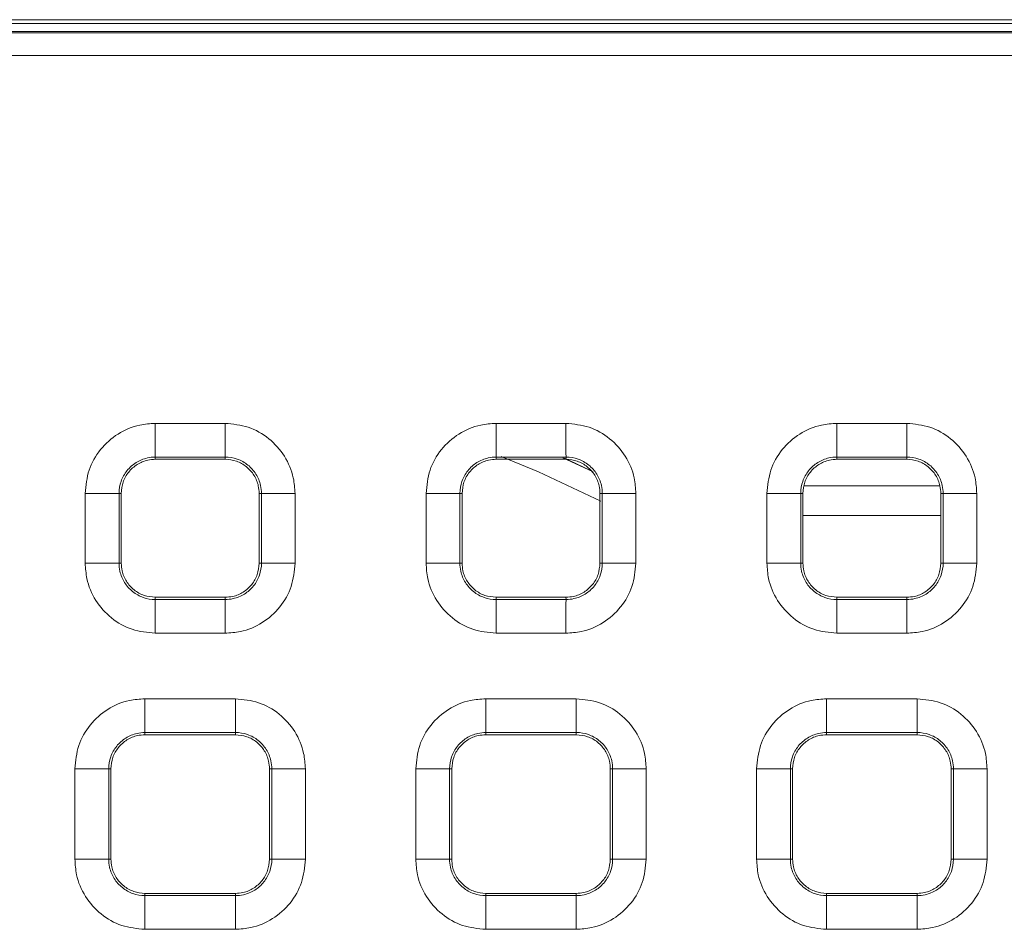
# Model space of a CAD drawing. Units: millimetres. Extents: x 3 to 418, y 1 to 295.
# Drawn here: x 239 to 253, y 150 to 164 of the extents above; entities that cross this region are included whole.
import ezdxf

# ---------------------------------------------------------------- set-up
doc = ezdxf.new("R2010")
doc.units = ezdxf.units.MM

msp = doc.modelspace()

# ---------------------------------------------------------------- linework, layer by layer
at = {"color": 7, "linetype": 'Continuous', "lineweight": 15}
for p, q in [((183.0085, 163.8179), (350.0085, 163.8179)), ((183.0085, 163.764), (350.0085, 163.764)), ((240.6669, 157.8872), (241.6937, 157.8872)), ((245.676, 157.8872), (246.7028, 157.8872)), ((250.6851, 157.8872), (251.7119, 157.8872)), ((240.6687, 157.392), (240.6682, 157.3588)), ((240.6682, 157.3588), (241.6949, 157.3588)), ((241.6954, 157.392), (240.6687, 157.392)), ((241.6954, 157.392), (241.6949, 157.3588)), ((245.6773, 157.392), (245.6768, 157.3588)), ((245.6768, 157.3588), (246.7035, 157.3588)), ((246.704, 157.392), (245.6773, 157.392)), ((246.704, 157.392), (246.7035, 157.3588)), ((250.6859, 157.392), (250.6855, 157.3588)), ((250.6855, 157.3588), (251.7121, 157.3588)), ((251.7126, 157.392), (250.6859, 157.392)), ((251.7126, 157.392), (251.7121, 157.3588)), ((239.6384, 155.8322), (239.6384, 156.8589)), ((240.136, 156.8588), (240.136, 155.8321)), ((240.136, 156.8588), (240.1682, 156.8588)), ((240.1682, 155.8321), (240.1682, 156.8588)), ((242.229, 156.8588), (242.1949, 156.8588)), ((242.1949, 156.8588), (242.1949, 155.8321)), ((242.229, 155.8321), (242.229, 156.8588)), ((242.7221, 156.8589), (242.7221, 155.8322)), ((244.6476, 155.8322), (244.6476, 156.8589)), ((245.1445, 156.8588), (245.1445, 155.8321)), ((245.1445, 156.8588), (245.1768, 156.8588)), ((245.1768, 155.8321), (245.1768, 156.8588)), ((247.2375, 156.8588), (247.2035, 156.8588)), ((247.2035, 156.8588), (247.2035, 155.8321)), ((247.2375, 155.8321), (247.2375, 156.8588)), ((247.7313, 156.8589), (247.7313, 155.8322)), ((249.6567, 155.8322), (249.6567, 156.8589)), ((250.153, 156.8588), (250.153, 155.8321)), ((250.153, 156.8588), (250.1854, 156.8588)), ((250.1854, 155.8321), (250.1854, 156.8588)), ((252.2461, 156.8588), (252.2121, 156.8588)), ((252.2121, 156.8588), (252.2121, 155.8321)), ((252.2461, 155.8321), (252.2461, 156.8588)), ((252.7404, 156.8589), (252.7404, 155.8322)), ((240.136, 155.8321), (240.1682, 155.8321)), ((242.229, 155.8321), (242.1949, 155.8321)), ((245.1445, 155.8321), (245.1768, 155.8321)), ((247.2375, 155.8321), (247.2035, 155.8321)), ((250.153, 155.8321), (250.1854, 155.8321)), ((252.2461, 155.8321), (252.2121, 155.8321)), ((240.6687, 155.2989), (240.6682, 155.3321)), ((241.6949, 155.3321), (240.6682, 155.3321)), ((240.6687, 155.2989), (241.6954, 155.2989)), ((241.6954, 155.2989), (241.6949, 155.3321)), ((245.6773, 155.2989), (245.6768, 155.3321)), ((246.7035, 155.3321), (245.6768, 155.3321)), ((245.6773, 155.2989), (246.704, 155.2989)), ((246.704, 155.2989), (246.7035, 155.3321)), ((250.6859, 155.2989), (250.6855, 155.3321)), ((251.7121, 155.3321), (250.6855, 155.3321)), ((250.6859, 155.2989), (251.7126, 155.2989)), ((251.7126, 155.2989), (251.7121, 155.3321)), ((241.6937, 154.8039), (240.6669, 154.8039)), ((246.7028, 154.8039), (245.676, 154.8039)), ((251.7119, 154.8039), (250.6851, 154.8039)), ((240.5152, 153.8405), (241.8453, 153.8405)), ((245.5243, 153.8405), (246.8545, 153.8405)), ((250.5335, 153.8405), (251.8636, 153.8405)), ((240.5171, 153.3453), (240.5166, 153.3121)), ((240.5166, 153.3121), (241.8466, 153.3121)), ((241.8471, 153.3453), (240.5171, 153.3453)), ((241.8471, 153.3453), (241.8466, 153.3121)), ((245.5257, 153.3453), (245.5252, 153.3121)), ((245.5252, 153.3121), (246.8552, 153.3121)), ((246.8557, 153.3453), (245.5257, 153.3453)), ((246.8557, 153.3453), (246.8552, 153.3121)), ((250.5343, 153.3453), (250.5338, 153.3121)), ((250.5338, 153.3121), (251.8638, 153.3121)), ((251.8643, 153.3453), (250.5343, 153.3453)), ((251.8643, 153.3453), (251.8638, 153.3121)), ((239.4867, 151.4822), (239.4867, 152.8122)), ((239.9843, 152.8121), (239.9843, 151.4821)), ((239.9843, 152.8121), (240.0166, 152.8121)), ((240.0166, 151.4821), (240.0166, 152.8121)), ((242.3807, 152.8121), (242.3466, 152.8121)), ((242.3466, 152.8121), (242.3466, 151.4821)), ((242.3807, 151.4821), (242.3807, 152.8121)), ((242.8738, 152.8122), (242.8738, 151.4822)), ((244.4959, 151.4822), (244.4959, 152.8122)), ((244.9928, 152.8121), (244.9928, 151.4821)), ((244.9928, 152.8121), (245.0252, 152.8121)), ((245.0252, 151.4821), (245.0252, 152.8121)), ((247.3892, 152.8121), (247.3552, 152.8121)), ((247.3552, 152.8121), (247.3552, 151.4821)), ((247.3892, 151.4821), (247.3892, 152.8121)), ((247.8829, 152.8122), (247.8829, 151.4822)), ((249.505, 151.4822), (249.505, 152.8122)), ((250.0013, 152.8121), (250.0013, 151.4821)), ((250.0013, 152.8121), (250.0338, 152.8121)), ((250.0338, 151.4821), (250.0338, 152.8121)), ((252.3977, 152.8121), (252.3638, 152.8121)), ((252.3638, 152.8121), (252.3638, 151.4821)), ((252.3977, 151.4821), (252.3977, 152.8121)), ((252.8921, 152.8122), (252.8921, 151.4822)), ((239.9843, 151.4821), (240.0166, 151.4821)), ((242.3807, 151.4821), (242.3466, 151.4821)), ((244.9928, 151.4821), (245.0252, 151.4821)), ((247.3892, 151.4821), (247.3552, 151.4821)), ((250.0013, 151.4821), (250.0338, 151.4821)), ((252.3977, 151.4821), (252.3638, 151.4821)), ((240.5171, 150.9489), (240.5166, 150.9821)), ((241.8466, 150.9821), (240.5166, 150.9821)), ((240.5171, 150.9489), (241.8471, 150.9489)), ((241.8471, 150.9489), (241.8466, 150.9821)), ((245.5257, 150.9489), (245.5252, 150.9821)), ((246.8552, 150.9821), (245.5252, 150.9821)), ((245.5257, 150.9489), (246.8557, 150.9489)), ((246.8557, 150.9489), (246.8552, 150.9821)), ((250.5343, 150.9489), (250.5338, 150.9821)), ((251.8638, 150.9821), (250.5338, 150.9821)), ((250.5343, 150.9489), (251.8643, 150.9489)), ((251.8643, 150.9489), (251.8638, 150.9821)), ((241.8454, 150.4538), (240.5152, 150.4538)), ((246.8545, 150.4538), (245.5243, 150.4538)), ((251.8636, 150.4538), (250.5335, 150.4538))]:
    msp.add_line(p, q, dxfattribs=at)
at = {"color": 8, "linetype": 'Continuous', "lineweight": 15}
for p, q in [((246.6588, 157.3798), (247.1024, 157.1726)), ((250.204, 156.9679), (252.1999, 156.9679)), ((250.1854, 156.5349), (252.2121, 156.5349))]:
    msp.add_line(p, q, dxfattribs=at)
at = {"color": 8, "linetype": 'Continuous', "lineweight": 15, "flags": 128}
msp.add_lwpolyline([(247.2169, 156.7437), (246.2986, 157.1742), (245.7491, 157.3993)], dxfattribs=at)
at = {"color": 7, "linetype": 'Continuous', "lineweight": 15, "flags": 128}
for points in [[(240.136, 156.8588), (240.1157, 156.8588), (240.0802, 156.8588), (240.0305, 156.8588), (239.9682, 156.8589), (239.8954, 156.8589), (239.8144, 156.8589), (239.7278, 156.8589), (239.6384, 156.8589)], [(242.7221, 156.8589), (242.6335, 156.8589), (242.5478, 156.8589), (242.4677, 156.8589), (242.3956, 156.8589), (242.334, 156.8588), (242.2847, 156.8588), (242.2494, 156.8588), (242.229, 156.8588)], [(245.1445, 156.8588), (245.1243, 156.8588), (245.0888, 156.8588), (245.0392, 156.8588), (244.977, 156.8589), (244.9043, 156.8589), (244.8234, 156.8589), (244.7369, 156.8589), (244.6476, 156.8589)], [(247.7313, 156.8589), (247.6426, 156.8589), (247.5568, 156.8589), (247.4765, 156.8589), (247.4044, 156.8589), (247.3427, 156.8588), (247.2933, 156.8588), (247.2579, 156.8588), (247.2375, 156.8588)], [(250.153, 156.8588), (250.1328, 156.8588), (250.0974, 156.8588), (250.0478, 156.8588), (249.9857, 156.8589), (249.9131, 156.8589), (249.8323, 156.8589), (249.7459, 156.8589), (249.6567, 156.8589)], [(252.7404, 156.8589), (252.6516, 156.8589), (252.5657, 156.8589), (252.4854, 156.8589), (252.4131, 156.8589), (252.3513, 156.8588), (252.3019, 156.8588), (252.2664, 156.8588), (252.2461, 156.8588)], [(240.136, 155.8321), (240.1157, 155.8321), (240.0802, 155.8322), (240.0305, 155.8322), (239.9682, 155.8322), (239.8954, 155.8322), (239.8144, 155.8322), (239.7278, 155.8322), (239.6384, 155.8322)], [(242.7221, 155.8322), (242.6335, 155.8322), (242.5478, 155.8322), (242.4677, 155.8322), (242.3956, 155.8322), (242.334, 155.8322), (242.2847, 155.8322), (242.2494, 155.8321), (242.229, 155.8321)], [(245.1445, 155.8321), (245.1243, 155.8321), (245.0888, 155.8322), (245.0392, 155.8322), (244.977, 155.8322), (244.9043, 155.8322), (244.8234, 155.8322), (244.7369, 155.8322), (244.6476, 155.8322)], [(247.7313, 155.8322), (247.6426, 155.8322), (247.5568, 155.8322), (247.4765, 155.8322), (247.4044, 155.8322), (247.3427, 155.8322), (247.2933, 155.8322), (247.2579, 155.8321), (247.2375, 155.8321)], [(250.153, 155.8321), (250.1328, 155.8321), (250.0974, 155.8322), (250.0478, 155.8322), (249.9857, 155.8322), (249.9131, 155.8322), (249.8323, 155.8322), (249.7459, 155.8322), (249.6567, 155.8322)], [(252.7404, 155.8322), (252.6516, 155.8322), (252.5657, 155.8322), (252.4854, 155.8322), (252.4131, 155.8322), (252.3513, 155.8322), (252.3019, 155.8322), (252.2664, 155.8321), (252.2461, 155.8321)], [(239.9843, 152.8121), (239.9641, 152.8121), (239.9285, 152.8121), (239.8788, 152.8122), (239.8166, 152.8122), (239.7438, 152.8122), (239.6628, 152.8122), (239.5762, 152.8122), (239.4867, 152.8122)], [(242.8738, 152.8122), (242.7852, 152.8122), (242.6995, 152.8122), (242.6194, 152.8122), (242.5473, 152.8122), (242.4857, 152.8122), (242.4364, 152.8121), (242.401, 152.8121), (242.3807, 152.8121)], [(244.9928, 152.8121), (244.9726, 152.8121), (244.9371, 152.8121), (244.8875, 152.8122), (244.8253, 152.8122), (244.7526, 152.8122), (244.6717, 152.8122), (244.5852, 152.8122), (244.4959, 152.8122)], [(247.8829, 152.8122), (247.7943, 152.8122), (247.7084, 152.8122), (247.6282, 152.8122), (247.5561, 152.8122), (247.4944, 152.8122), (247.445, 152.8121), (247.4096, 152.8121), (247.3892, 152.8121)], [(250.0013, 152.8121), (249.9812, 152.8121), (249.9457, 152.8121), (249.8962, 152.8122), (249.8341, 152.8122), (249.7615, 152.8122), (249.6807, 152.8122), (249.5942, 152.8122), (249.505, 152.8122)], [(252.8921, 152.8122), (252.8033, 152.8122), (252.7174, 152.8122), (252.637, 152.8122), (252.5648, 152.8122), (252.503, 152.8122), (252.4536, 152.8121), (252.4181, 152.8121), (252.3977, 152.8121)], [(239.9843, 151.4821), (239.9641, 151.4821), (239.9285, 151.4821), (239.8788, 151.4822), (239.8166, 151.4822), (239.7438, 151.4822), (239.6628, 151.4822), (239.5762, 151.4822), (239.4867, 151.4822)], [(242.8738, 151.4822), (242.7852, 151.4822), (242.6995, 151.4822), (242.6194, 151.4822), (242.5473, 151.4822), (242.4857, 151.4822), (242.4364, 151.4821), (242.401, 151.4821), (242.3807, 151.4821)], [(244.9928, 151.4821), (244.9726, 151.4821), (244.9371, 151.4821), (244.8875, 151.4822), (244.8253, 151.4822), (244.7526, 151.4822), (244.6717, 151.4822), (244.5852, 151.4822), (244.4959, 151.4822)], [(247.8829, 151.4822), (247.7943, 151.4822), (247.7084, 151.4822), (247.6282, 151.4822), (247.5561, 151.4822), (247.4944, 151.4822), (247.445, 151.4821), (247.4096, 151.4821), (247.3892, 151.4821)], [(250.0013, 151.4821), (249.9812, 151.4821), (249.9457, 151.4821), (249.8962, 151.4822), (249.8341, 151.4822), (249.7615, 151.4822), (249.6807, 151.4822), (249.5942, 151.4822), (249.505, 151.4822)], [(252.8921, 151.4822), (252.8033, 151.4822), (252.7174, 151.4822), (252.637, 151.4822), (252.5648, 151.4822), (252.503, 151.4822), (252.4536, 151.4821), (252.4181, 151.4821), (252.3977, 151.4821)]]:
    msp.add_lwpolyline(points, dxfattribs=at)
at = {"color": 7, "linetype": 'Continuous', "lineweight": 15}
for centre, radius, start, end in [((279.7937, 157.7853), 39.1269, 179.85067, 180.5759), ((283.2252, 157.7853), 41.5317, 179.85932, 180.54256), ((300.204, 157.7852), 54.5281, 179.89285, 180.41324), ((306.0185, 157.7852), 59.3158, 179.901497, 180.379882), ((340.6303, 157.7852), 89.9452, 179.935041, 180.250518), ((355.4775, 157.7852), 103.7656, 179.943692, 180.217151), ((279.7767, 154.9057), 39.11, 179.424, 180.14925), ((283.2058, 154.9057), 41.5123, 179.45734, 180.14061), ((300.1811, 154.9057), 54.5052, 179.5867, 180.10709), ((305.9912, 154.9057), 59.2885, 179.620049, 180.098455), ((340.595, 154.9057), 89.91, 179.749449, 180.064919), ((355.4299, 154.9057), 103.7181, 179.78281, 180.056281), ((279.3077, 153.7386), 38.7926, 179.84941, 180.58084), ((283.7537, 153.7386), 41.9085, 179.8606, 180.53765), ((299.4064, 153.7386), 53.8821, 179.89158, 180.41818), ((306.9443, 153.7386), 60.0899, 179.902776, 180.374971), ((338.7375, 153.7386), 88.2041, 179.933767, 180.255453), ((358.0268, 153.7386), 106.1632, 179.944966, 180.212234), ((279.2956, 150.5557), 38.7805, 179.41908, 180.15054), ((283.7408, 150.5557), 41.8956, 179.46229, 180.13935), ((299.3898, 150.5557), 53.8656, 179.58177, 180.10838), ((306.9263, 150.5557), 60.0719, 179.62499, 180.097188), ((338.7115, 150.5557), 88.1781, 179.744518, 180.066204), ((357.998, 150.5557), 106.1344, 179.787748, 180.05501)]:
    msp.add_arc(centre, radius, start, end, dxfattribs=at)
msp.add_ellipse((239.8935, 142.5642), major_axis=(0, 16.2932), ratio=0.9998858, start_param=5.8253611, end_param=5.8533321, dxfattribs=at)
for points, knots in [([(346.5847, 163.6307), (345.4034, 163.6311), (341.8593, 163.6322), (335.9526, 163.634), (328.8644, 163.636), (321.7763, 163.6378), (314.6882, 163.6393), (307.6001, 163.6406), (300.512, 163.6418), (293.4239, 163.6427), (286.3357, 163.6434), (279.2476, 163.6439), (272.1595, 163.6441), (265.0714, 163.6442), (257.9833, 163.644), (250.8951, 163.6437), (243.807, 163.6431), (236.7189, 163.6423), (229.6308, 163.6413), (222.5427, 163.6401), (215.4545, 163.6387), (208.3664, 163.637), (201.4317, 163.6352), (194.6503, 163.6333), (190.2316, 163.6318), (188.0223, 163.6311)], [0, 0, 0, 0, 0.0223512, 0.0670536, 0.1117559, 0.1564583, 0.2011607, 0.2458631, 0.2905654, 0.3352678, 0.3799702, 0.4246726, 0.4693749, 0.5140773, 0.5587797, 0.6034821, 0.6481844, 0.6928868, 0.7375892, 0.7822915, 0.8269939, 0.8716963, 0.9163987, 0.9581993, 1, 1, 1, 1]), ([(188.0268, 163.6237), (190.5083, 163.6237), (195.4712, 163.6237), (205.3974, 163.6237), (217.5675, 163.6237), (231.9815, 163.6237), (246.1577, 163.6237), (260.334, 163.6237), (274.5103, 163.6237), (288.6865, 163.6237), (302.8622, 163.6237), (317.0375, 163.6237), (331.2121, 163.6237), (341.8424, 163.6237), (347.7478, 163.6237), (348.9289, 163.6237)], [0, 0, 0, 0, 0.0462702, 0.0925402, 0.1850792, 0.2731788, 0.3612783, 0.4493779, 0.5374774, 0.625577, 0.7136765, 0.8017761, 0.8898756, 0.9779751, 1, 1, 1, 1]), ([(348.936, 163.2906), (347.7549, 163.2906), (341.849, 163.2906), (331.2178, 163.2906), (317.0421, 163.2906), (302.8658, 163.2906), (288.6889, 163.2906), (274.5116, 163.2906), (260.3342, 163.2906), (246.1567, 163.2906), (231.9794, 163.2906), (217.5642, 163.2906), (205.3933, 163.2906), (195.4663, 163.2906), (190.5029, 163.2906), (188.0212, 163.2906)], [0, 0, 0, 0, 0.0220249, 0.1101244, 0.1982239, 0.2863235, 0.374423, 0.4625226, 0.5506221, 0.6387217, 0.7268212, 0.8149208, 0.9074598, 0.9537298, 1, 1, 1, 1]), ([(239.6384, 156.8589), (239.6498, 156.9745), (239.6725, 157.2057), (239.8498, 157.5138), (240.1106, 157.7464), (240.3998, 157.8695), (240.591, 157.8822), (240.6669, 157.8872)], [0, 0, 0, 0, 0.2146695, 0.4293499, 0.6438919, 0.8586012, 1, 1, 1, 1]), ([(241.6937, 157.8872), (241.8093, 157.8759), (242.0405, 157.8531), (242.3486, 157.6759), (242.5812, 157.4151), (242.7044, 157.1259), (242.7171, 156.9348), (242.7221, 156.8589)], [0, 0, 0, 0, 0.2146961, 0.4293929, 0.6439347, 0.8586265, 1, 1, 1, 1]), ([(244.6476, 156.8589), (244.6589, 156.9745), (244.6817, 157.2057), (244.8589, 157.5138), (245.1198, 157.7464), (245.409, 157.8695), (245.6001, 157.8822), (245.676, 157.8872)], [0, 0, 0, 0, 0.2146714, 0.4293536, 0.6438969, 0.858606, 1, 1, 1, 1]), ([(246.7028, 157.8872), (246.8184, 157.8759), (247.0496, 157.8531), (247.3577, 157.6759), (247.5904, 157.4151), (247.7136, 157.1259), (247.7262, 156.9348), (247.7313, 156.8589)], [0, 0, 0, 0, 0.2146942, 0.4293893, 0.6439299, 0.8586219, 1, 1, 1, 1]), ([(249.6567, 156.8589), (249.6681, 156.9745), (249.6908, 157.2057), (249.8681, 157.5138), (250.1289, 157.7464), (250.4181, 157.8695), (250.6092, 157.8822), (250.6851, 157.8872)], [0, 0, 0, 0, 0.2146728, 0.4293566, 0.6439009, 0.8586098, 1, 1, 1, 1]), ([(251.7119, 157.8872), (251.8275, 157.8759), (252.0588, 157.8531), (252.3669, 157.6759), (252.5995, 157.4151), (252.7227, 157.1259), (252.7353, 156.9348), (252.7404, 156.8589)], [0, 0, 0, 0, 0.2146928, 0.4293865, 0.6439261, 0.8586183, 1, 1, 1, 1]), ([(240.6687, 157.392), (240.6687, 157.392), (240.6294, 157.3919), (240.5302, 157.3808), (240.3806, 157.3193), (240.2447, 157.1979), (240.1564, 157.0387), (240.136, 156.9184), (240.136, 156.8588), (240.136, 156.8588)], [0, 0, 0, 0, 0.000024, 0.1415362, 0.3562444, 0.5707804, 0.7852915, 0.999976, 1, 1, 1, 1]), ([(240.1682, 156.8588), (240.1737, 156.915), (240.1848, 157.0274), (240.271, 157.1771), (240.3977, 157.2902), (240.5383, 157.3501), (240.6313, 157.3563), (240.6682, 157.3588)], [0, 0, 0, 0, 0.2146554, 0.429322, 0.6437199, 0.8584275, 1, 1, 1, 1]), ([(241.6949, 157.3588), (241.7511, 157.3533), (241.8635, 157.3422), (242.0133, 157.256), (242.1264, 157.1293), (242.1863, 156.9887), (242.1924, 156.8957), (242.1949, 156.8588)], [0, 0, 0, 0, 0.2146651, 0.4293415, 0.6437467, 0.8584531, 1, 1, 1, 1]), ([(242.229, 156.8588), (242.229, 156.8588), (242.229, 156.8981), (242.2179, 156.9974), (242.1565, 157.1472), (242.0349, 157.2833), (241.8755, 157.3717), (241.7551, 157.392), (241.6954, 157.392), (241.6954, 157.392)], [0, 0, 0, 0, 0.000024, 0.1414982, 0.3562003, 0.5707595, 0.7852959, 0.999976, 1, 1, 1, 1]), ([(245.6773, 157.392), (245.6773, 157.392), (245.638, 157.3919), (245.5388, 157.3808), (245.3892, 157.3194), (245.2532, 157.198), (245.1649, 157.0387), (245.1445, 156.9185), (245.1445, 156.8588), (245.1445, 156.8588)], [0, 0, 0, 0, 0.000024, 0.1415183, 0.3562163, 0.5707541, 0.7852762, 0.999976, 1, 1, 1, 1]), ([(245.1768, 156.8588), (245.1824, 156.915), (245.1934, 157.0274), (245.2796, 157.1771), (245.4063, 157.2902), (245.5469, 157.3501), (245.6399, 157.3563), (245.6768, 157.3588)], [0, 0, 0, 0, 0.214657, 0.4293252, 0.6437244, 0.8584317, 1, 1, 1, 1]), ([(246.7035, 157.3588), (246.7597, 157.3533), (246.8721, 157.3422), (247.0219, 157.256), (247.135, 157.1293), (247.1949, 156.9887), (247.2011, 156.8957), (247.2035, 156.8588)], [0, 0, 0, 0, 0.2146631, 0.4293376, 0.6437416, 0.8584482, 1, 1, 1, 1]), ([(247.2375, 156.8588), (247.2375, 156.8588), (247.2375, 156.8981), (247.2264, 156.9974), (247.165, 157.1472), (247.0435, 157.2833), (246.8841, 157.3716), (246.7637, 157.392), (246.704, 157.392), (246.704, 157.392)], [0, 0, 0, 0, 0.000024, 0.1414962, 0.3561903, 0.570745, 0.7852837, 0.999976, 1, 1, 1, 1]), ([(250.6859, 157.392), (250.6859, 157.392), (250.6466, 157.392), (250.5474, 157.3808), (250.3978, 157.3194), (250.2618, 157.198), (250.1734, 157.0387), (250.153, 156.9185), (250.153, 156.8588), (250.153, 156.8588)], [0, 0, 0, 0, 0.000024, 0.1415018, 0.3561898, 0.5707293, 0.7852616, 0.999976, 1, 1, 1, 1]), ([(250.1854, 156.8588), (250.191, 156.915), (250.202, 157.0274), (250.2882, 157.1771), (250.4149, 157.2902), (250.5555, 157.3501), (250.6485, 157.3563), (250.6855, 157.3588)], [0, 0, 0, 0, 0.2146582, 0.4293276, 0.6437278, 0.8584349, 1, 1, 1, 1]), ([(251.7121, 157.3588), (251.7683, 157.3533), (251.8807, 157.3422), (252.0305, 157.256), (252.1436, 157.1293), (252.2035, 156.9887), (252.2097, 156.8957), (252.2121, 156.8588)], [0, 0, 0, 0, 0.2146616, 0.4293345, 0.6437375, 0.8584443, 1, 1, 1, 1]), ([(252.2461, 156.8588), (252.2461, 156.8588), (252.2461, 156.8981), (252.2349, 156.9974), (252.1735, 157.1471), (252.0521, 157.2832), (251.8927, 157.3716), (251.7723, 157.392), (251.7126, 157.392), (251.7126, 157.392)], [0, 0, 0, 0, 0.000024, 0.1414928, 0.3561787, 0.5707291, 0.7852707, 0.999976, 1, 1, 1, 1]), ([(240.6669, 154.8039), (240.5513, 154.8152), (240.32, 154.838), (240.0119, 155.0152), (239.7793, 155.276), (239.6561, 155.5652), (239.6434, 155.7563), (239.6384, 155.8322)], [0, 0, 0, 0, 0.2146971, 0.429395, 0.6439376, 0.8586296, 1, 1, 1, 1]), ([(240.136, 155.8321), (240.136, 155.8321), (240.136, 155.7928), (240.147, 155.6937), (240.2083, 155.5441), (240.3295, 155.408), (240.4888, 155.3195), (240.609, 155.299), (240.6687, 155.2989), (240.6687, 155.2989)], [0, 0, 0, 0, 0.000024, 0.1414098, 0.3560122, 0.5705364, 0.7851299, 0.999976, 1, 1, 1, 1]), ([(240.6682, 155.3321), (240.612, 155.3376), (240.4996, 155.3487), (240.3499, 155.4349), (240.2368, 155.5616), (240.1769, 155.7022), (240.1707, 155.7952), (240.1682, 155.8321)], [0, 0, 0, 0, 0.2146662, 0.4293438, 0.6437495, 0.8584559, 1, 1, 1, 1]), ([(242.7221, 155.8322), (242.7108, 155.7166), (242.688, 155.4854), (242.5107, 155.1773), (242.2499, 154.9447), (241.9607, 154.8215), (241.7696, 154.8089), (241.6937, 154.8039)], [0, 0, 0, 0, 0.2146702, 0.4293512, 0.6438935, 0.8586025, 1, 1, 1, 1]), ([(242.1949, 155.8321), (242.1894, 155.7759), (242.1783, 155.6635), (242.0922, 155.5138), (241.9654, 155.4007), (241.8248, 155.3408), (241.7319, 155.3346), (241.6949, 155.3321)], [0, 0, 0, 0, 0.2146548, 0.4293208, 0.6437191, 0.8584264, 1, 1, 1, 1]), ([(241.6954, 155.2989), (241.6954, 155.2989), (241.7347, 155.2989), (241.834, 155.3099), (241.9838, 155.3712), (242.12, 155.4926), (242.2086, 155.652), (242.229, 155.7724), (242.229, 155.8321), (242.229, 155.8321)], [0, 0, 0, 0, 0.000024, 0.1414189, 0.3560418, 0.5705876, 0.785178, 0.999976, 1, 1, 1, 1]), ([(245.676, 154.8039), (245.5604, 154.8152), (245.3292, 154.838), (245.0211, 155.0152), (244.7884, 155.276), (244.6652, 155.5652), (244.6526, 155.7563), (244.6476, 155.8322)], [0, 0, 0, 0, 0.21469509, 0.42939098, 0.64393221, 0.85862433, 1, 1, 1, 1]), ([(245.1445, 155.8321), (245.1445, 155.8321), (245.1445, 155.7928), (245.1556, 155.6937), (245.2169, 155.5441), (245.3381, 155.408), (245.4974, 155.3195), (245.6176, 155.2989), (245.6773, 155.2989), (245.6773, 155.2989)], [0, 0, 0, 0, 0.000024, 0.1414244, 0.3560379, 0.5705645, 0.7851496, 0.999976, 1, 1, 1, 1]), ([(245.6768, 155.3321), (245.6206, 155.3376), (245.5082, 155.3487), (245.3585, 155.4349), (245.2454, 155.5616), (245.1855, 155.7022), (245.1793, 155.7952), (245.1768, 155.8321)], [0, 0, 0, 0, 0.2146641, 0.4293395, 0.6437439, 0.8584505, 1, 1, 1, 1]), ([(247.7313, 155.8322), (247.7199, 155.7166), (247.6971, 155.4854), (247.5199, 155.1773), (247.259, 154.9447), (246.9698, 154.8215), (246.7787, 154.8089), (246.7028, 154.8039)], [0, 0, 0, 0, 0.2146719, 0.4293547, 0.6438982, 0.858607, 1, 1, 1, 1]), ([(247.2035, 155.8321), (247.198, 155.7759), (247.1869, 155.6635), (247.1008, 155.5138), (246.974, 155.4007), (246.8334, 155.3408), (246.7405, 155.3346), (246.7035, 155.3321)], [0, 0, 0, 0, 0.2146565, 0.4293242, 0.6437237, 0.8584308, 1, 1, 1, 1]), ([(246.704, 155.2989), (246.704, 155.2989), (246.7433, 155.2989), (246.8426, 155.3099), (246.9923, 155.3712), (247.1286, 155.4926), (247.2171, 155.652), (247.2375, 155.7724), (247.2375, 155.8321), (247.2375, 155.8321)], [0, 0, 0, 0, 0.000024, 0.1414247, 0.3560547, 0.5706007, 0.7851861, 0.999976, 1, 1, 1, 1]), ([(250.6851, 154.8039), (250.5695, 154.8152), (250.3383, 154.838), (250.0302, 155.0152), (249.7976, 155.276), (249.6744, 155.5652), (249.6617, 155.7563), (249.6567, 155.8322)], [0, 0, 0, 0, 0.2146935, 0.4293877, 0.6439279, 0.8586201, 1, 1, 1, 1]), ([(250.153, 155.8321), (250.153, 155.8321), (250.153, 155.7928), (250.1641, 155.6936), (250.2254, 155.544), (250.3467, 155.4079), (250.506, 155.3194), (250.6262, 155.2989), (250.6859, 155.2989), (250.6859, 155.2989)], [0, 0, 0, 0, 0.000024, 0.1414377, 0.3560619, 0.5705912, 0.7851685, 0.999976, 1, 1, 1, 1]), ([(250.6855, 155.3321), (250.6292, 155.3376), (250.5168, 155.3487), (250.3671, 155.4349), (250.254, 155.5616), (250.1941, 155.7022), (250.1879, 155.7952), (250.1854, 155.8321)], [0, 0, 0, 0, 0.2146623, 0.4293359, 0.6437392, 0.8584461, 1, 1, 1, 1]), ([(252.7404, 155.8322), (252.729, 155.7166), (252.7063, 155.4854), (252.529, 155.1773), (252.2681, 154.9447), (251.979, 154.8215), (251.7878, 154.8089), (251.7119, 154.8039)], [0, 0, 0, 0, 0.2146732, 0.4293574, 0.6439018, 0.8586106, 1, 1, 1, 1]), ([(252.2121, 155.8321), (252.2066, 155.7759), (252.1955, 155.6635), (252.1094, 155.5138), (251.9826, 155.4007), (251.842, 155.3408), (251.7491, 155.3346), (251.7121, 155.3321)], [0, 0, 0, 0, 0.2146577, 0.4293268, 0.6437272, 0.8584342, 1, 1, 1, 1]), ([(251.7126, 155.2989), (251.7126, 155.2989), (251.7519, 155.2989), (251.8512, 155.3099), (252.0009, 155.3713), (252.1371, 155.4926), (252.2256, 155.652), (252.2461, 155.7724), (252.2461, 155.8321), (252.2461, 155.8321)], [0, 0, 0, 0, 0.00002398, 0.14143176, 0.35606934, 0.57061527, 0.78519491, 0.99997602, 1, 1, 1, 1]), ([(239.4867, 152.8122), (239.4981, 152.9278), (239.5208, 153.159), (239.6981, 153.4671), (239.959, 153.6997), (240.2481, 153.8229), (240.4393, 153.8355), (240.5152, 153.8405)], [0, 0, 0, 0, 0.2146695, 0.4293498, 0.6438918, 0.8586013, 1, 1, 1, 1]), ([(241.8453, 153.8405), (241.961, 153.8292), (242.1922, 153.8064), (242.5003, 153.6292), (242.7329, 153.3684), (242.8561, 153.0792), (242.8688, 152.8881), (242.8738, 152.8122)], [0, 0, 0, 0, 0.214696, 0.4293928, 0.6439344, 0.8586261, 1, 1, 1, 1]), ([(244.4959, 152.8122), (244.5072, 152.9278), (244.53, 153.159), (244.7073, 153.4671), (244.9681, 153.6997), (245.2573, 153.8229), (245.4484, 153.8355), (245.5243, 153.8405)], [0, 0, 0, 0, 0.2146714, 0.4293536, 0.6438969, 0.8586061, 1, 1, 1, 1]), ([(246.8545, 153.8405), (246.9701, 153.8292), (247.2013, 153.8064), (247.5094, 153.6292), (247.742, 153.3684), (247.8653, 153.0792), (247.8779, 152.8881), (247.8829, 152.8122)], [0, 0, 0, 0, 0.2146942, 0.4293891, 0.6439296, 0.8586216, 1, 1, 1, 1]), ([(249.505, 152.8122), (249.5164, 152.9278), (249.5391, 153.159), (249.7164, 153.4671), (249.9772, 153.6997), (250.2664, 153.8229), (250.4576, 153.8355), (250.5335, 153.8405)], [0, 0, 0, 0, 0.2146728, 0.4293565, 0.6439008, 0.8586098, 1, 1, 1, 1]), ([(251.8636, 153.8405), (251.9792, 153.8292), (252.2104, 153.8064), (252.5185, 153.6292), (252.7512, 153.3684), (252.8744, 153.0792), (252.887, 152.8881), (252.8921, 152.8122)], [0, 0, 0, 0, 0.2146928, 0.4293863, 0.6439259, 0.858618, 1, 1, 1, 1]), ([(240.5171, 153.3453), (240.5171, 153.3453), (240.4777, 153.3453), (240.3785, 153.3341), (240.229, 153.2727), (240.093, 153.1513), (240.0047, 152.992), (239.9843, 152.8718), (239.9843, 152.8121), (239.9843, 152.8121)], [0, 0, 0, 0, 0.000024, 0.14153687, 0.35624598, 0.5707822, 0.7852928, 0.999976, 1, 1, 1, 1]), ([(240.0166, 152.8121), (240.0221, 152.8683), (240.0331, 152.9807), (240.1193, 153.1305), (240.246, 153.2436), (240.3866, 153.3035), (240.4796, 153.3097), (240.5166, 153.3121)], [0, 0, 0, 0, 0.2146554, 0.429322, 0.6437199, 0.8584276, 1, 1, 1, 1]), ([(241.8466, 153.3121), (241.9028, 153.3066), (242.0152, 153.2955), (242.1649, 153.2094), (242.278, 153.0826), (242.3379, 152.942), (242.3441, 152.8491), (242.3466, 152.8121)], [0, 0, 0, 0, 0.214665, 0.4293413, 0.6437464, 0.8584527, 1, 1, 1, 1]), ([(242.3807, 152.8121), (242.3807, 152.8121), (242.3807, 152.8515), (242.3696, 152.9508), (242.3081, 153.1005), (242.1866, 153.2367), (242.0271, 153.325), (241.9068, 153.3454), (241.8471, 153.3453), (241.8471, 153.3453)], [0, 0, 0, 0, 0.00002397, 0.14149782, 0.35619921, 0.57075814, 0.78529494, 0.99997603, 1, 1, 1, 1]), ([(245.5257, 153.3453), (245.5257, 153.3453), (245.4863, 153.3453), (245.3871, 153.3341), (245.2376, 153.2727), (245.1016, 153.1513), (245.0132, 152.992), (244.9928, 152.8718), (244.9928, 152.8121), (244.9928, 152.8121)], [0, 0, 0, 0, 0.000024, 0.141519, 0.3562178, 0.5707559, 0.7852774, 0.999976, 1, 1, 1, 1]), ([(245.0252, 152.8121), (245.0307, 152.8683), (245.0418, 152.9807), (245.1279, 153.1305), (245.2547, 153.2436), (245.3953, 153.3035), (245.4882, 153.3097), (245.5252, 153.3121)], [0, 0, 0, 0, 0.214657, 0.4293252, 0.6437244, 0.8584318, 1, 1, 1, 1]), ([(246.8552, 153.3121), (246.9114, 153.3066), (247.0238, 153.2955), (247.1735, 153.2094), (247.2867, 153.0826), (247.3465, 152.942), (247.3527, 152.8491), (247.3552, 152.8121)], [0, 0, 0, 0, 0.2146631, 0.4293374, 0.6437413, 0.8584479, 1, 1, 1, 1]), ([(247.3892, 152.8121), (247.3892, 152.8121), (247.3892, 152.8515), (247.3781, 152.9508), (247.3167, 153.1005), (247.1952, 153.2366), (247.0357, 153.325), (246.9154, 153.3453), (246.8557, 153.3453), (246.8557, 153.3453)], [0, 0, 0, 0, 0.000024, 0.1414957, 0.3561891, 0.5707436, 0.7852827, 0.999976, 1, 1, 1, 1]), ([(250.5343, 153.3453), (250.5343, 153.3453), (250.4949, 153.3453), (250.3957, 153.3341), (250.2461, 153.2727), (250.1101, 153.1513), (250.0218, 152.992), (250.0013, 152.8718), (250.0013, 152.8121), (250.0013, 152.8121)], [0, 0, 0, 0, 0.00002399, 0.14150251, 0.35619135, 0.57073103, 0.7852628, 0.99997601, 1, 1, 1, 1]), ([(250.0338, 152.8121), (250.0393, 152.8683), (250.0504, 152.9807), (250.1365, 153.1305), (250.2633, 153.2436), (250.4039, 153.3035), (250.4968, 153.3097), (250.5338, 153.3121)], [0, 0, 0, 0, 0.2146582, 0.4293276, 0.6437278, 0.858435, 1, 1, 1, 1]), ([(251.8638, 153.3121), (251.92, 153.3066), (252.0324, 153.2955), (252.1821, 153.2094), (252.2953, 153.0826), (252.3551, 152.942), (252.3613, 152.8491), (252.3638, 152.8121)], [0, 0, 0, 0, 0.2146615, 0.4293344, 0.6437373, 0.8584441, 1, 1, 1, 1]), ([(252.3977, 152.8121), (252.3977, 152.8121), (252.3977, 152.8515), (252.3866, 152.9507), (252.3252, 153.1004), (252.2037, 153.2366), (252.0443, 153.325), (251.924, 153.3453), (251.8643, 153.3453), (251.8643, 153.3453)], [0, 0, 0, 0, 0.000024, 0.1414923, 0.3561774, 0.5707276, 0.7852697, 0.999976, 1, 1, 1, 1]), ([(240.5152, 150.4538), (240.3996, 150.4652), (240.1683, 150.4879), (239.8602, 150.6652), (239.6276, 150.926), (239.5044, 151.2152), (239.4918, 151.4063), (239.4867, 151.4822)], [0, 0, 0, 0, 0.21469713, 0.42939511, 0.64393765, 0.85862949, 1, 1, 1, 1]), ([(239.9843, 151.4821), (239.9843, 151.4821), (239.9843, 151.4428), (239.9954, 151.3437), (240.0566, 151.1941), (240.1779, 151.058), (240.3371, 150.9695), (240.4574, 150.949), (240.5171, 150.9489), (240.5171, 150.9489)], [0, 0, 0, 0, 0.000024, 0.1414103, 0.3560126, 0.5705366, 0.7851299, 0.999976, 1, 1, 1, 1]), ([(240.5166, 150.9821), (240.4604, 150.9876), (240.3479, 150.9987), (240.1982, 151.0849), (240.0851, 151.2116), (240.0252, 151.3522), (240.019, 151.4452), (240.0166, 151.4821)], [0, 0, 0, 0, 0.2146663, 0.4293439, 0.6437496, 0.8584559, 1, 1, 1, 1]), ([(242.8738, 151.4822), (242.8624, 151.3666), (242.8397, 151.1354), (242.6624, 150.8273), (242.4016, 150.5947), (242.1124, 150.4715), (241.9213, 150.4589), (241.8454, 150.4538)], [0, 0, 0, 0, 0.2146703, 0.4293514, 0.6438938, 0.8586029, 1, 1, 1, 1]), ([(242.3466, 151.4821), (242.3411, 151.4259), (242.33, 151.3135), (242.2438, 151.1638), (242.1171, 151.0507), (241.9765, 150.9908), (241.8835, 150.9846), (241.8466, 150.9821)], [0, 0, 0, 0, 0.2146549, 0.429321, 0.6437194, 0.8584268, 1, 1, 1, 1]), ([(241.8471, 150.9489), (241.8471, 150.9489), (241.8864, 150.9489), (241.9857, 150.9599), (242.1354, 151.0212), (242.2717, 151.1426), (242.3602, 151.302), (242.3807, 151.4224), (242.3807, 151.4821), (242.3807, 151.4821)], [0, 0, 0, 0, 0.000024, 0.1414184, 0.3560411, 0.5705868, 0.7851774, 0.999976, 1, 1, 1, 1]), ([(245.5243, 150.4538), (245.4087, 150.4652), (245.1775, 150.4879), (244.8694, 150.6652), (244.6368, 150.926), (244.5136, 151.2152), (244.5009, 151.4063), (244.4959, 151.4822)], [0, 0, 0, 0, 0.2146951, 0.429391, 0.6439322, 0.8586243, 1, 1, 1, 1]), ([(244.9928, 151.4821), (244.9928, 151.4821), (244.9928, 151.4428), (245.0039, 151.3437), (245.0652, 151.1941), (245.1865, 151.058), (245.3457, 150.9695), (245.466, 150.9489), (245.5257, 150.9489), (245.5257, 150.9489)], [0, 0, 0, 0, 0.000024, 0.1414248, 0.3560383, 0.5705648, 0.7851496, 0.999976, 1, 1, 1, 1]), ([(245.5252, 150.9821), (245.469, 150.9876), (245.3566, 150.9987), (245.2068, 151.0849), (245.0937, 151.2116), (245.0338, 151.3522), (245.0276, 151.4452), (245.0252, 151.4821)], [0, 0, 0, 0, 0.2146641, 0.4293395, 0.6437439, 0.8584505, 1, 1, 1, 1]), ([(247.8829, 151.4822), (247.8716, 151.3666), (247.8488, 151.1354), (247.6715, 150.8273), (247.4107, 150.5947), (247.1215, 150.4715), (246.9304, 150.4589), (246.8545, 150.4538)], [0, 0, 0, 0, 0.214672, 0.4293548, 0.6438984, 0.8586074, 1, 1, 1, 1]), ([(247.3552, 151.4821), (247.3497, 151.4259), (247.3386, 151.3135), (247.2525, 151.1638), (247.1257, 151.0507), (246.9851, 150.9908), (246.8921, 150.9846), (246.8552, 150.9821)], [0, 0, 0, 0, 0.2146565, 0.4293243, 0.6437239, 0.8584311, 1, 1, 1, 1]), ([(246.8557, 150.9489), (246.8557, 150.9489), (246.895, 150.9489), (246.9943, 150.9599), (247.144, 151.0212), (247.2802, 151.1426), (247.3688, 151.302), (247.3892, 151.4224), (247.3892, 151.4821), (247.3892, 151.4821)], [0, 0, 0, 0, 0.000024, 0.1414243, 0.3560541, 0.5706, 0.7851855, 0.999976, 1, 1, 1, 1]), ([(250.5335, 150.4538), (250.4178, 150.4652), (250.1866, 150.4879), (249.8785, 150.6652), (249.6459, 150.926), (249.5227, 151.2152), (249.51, 151.4063), (249.505, 151.4822)], [0, 0, 0, 0, 0.2146935, 0.4293878, 0.6439279, 0.8586201, 1, 1, 1, 1]), ([(250.0013, 151.4821), (250.0013, 151.4821), (250.0013, 151.4428), (250.0124, 151.3436), (250.0737, 151.194), (250.195, 151.0579), (250.3543, 150.9694), (250.4746, 150.9489), (250.5343, 150.9489), (250.5343, 150.9489)], [0, 0, 0, 0, 0.000024, 0.1414381, 0.3560623, 0.5705915, 0.7851686, 0.999976, 1, 1, 1, 1]), ([(250.5338, 150.9821), (250.4776, 150.9876), (250.3652, 150.9987), (250.2154, 151.0849), (250.1023, 151.2116), (250.0424, 151.3522), (250.0362, 151.4452), (250.0338, 151.4821)], [0, 0, 0, 0, 0.2146623, 0.429336, 0.6437393, 0.858446, 1, 1, 1, 1]), ([(252.8921, 151.4822), (252.8807, 151.3666), (252.8579, 151.1354), (252.6807, 150.8273), (252.4198, 150.5947), (252.1306, 150.4715), (251.9395, 150.4589), (251.8636, 150.4538)], [0, 0, 0, 0, 0.2146733, 0.4293575, 0.643902, 0.8586108, 1, 1, 1, 1]), ([(252.3638, 151.4821), (252.3583, 151.4259), (252.3472, 151.3135), (252.2611, 151.1638), (252.1343, 151.0507), (251.9937, 150.9908), (251.9007, 150.9846), (251.8638, 150.9821)], [0, 0, 0, 0, 0.2146578, 0.4293269, 0.6437274, 0.8584345, 1, 1, 1, 1]), ([(251.8643, 150.9489), (251.8643, 150.9489), (251.9036, 150.9489), (252.0029, 150.9599), (252.1526, 151.0213), (252.2888, 151.1426), (252.3773, 151.302), (252.3977, 151.4224), (252.3977, 151.4821), (252.3977, 151.4821)], [0, 0, 0, 0, 0.000024, 0.1414314, 0.3560688, 0.5706146, 0.7851944, 0.999976, 1, 1, 1, 1])]:
    msp.add_open_spline(points, degree=3, knots=knots, dxfattribs=at)

doc.saveas('drawing.dxf')
